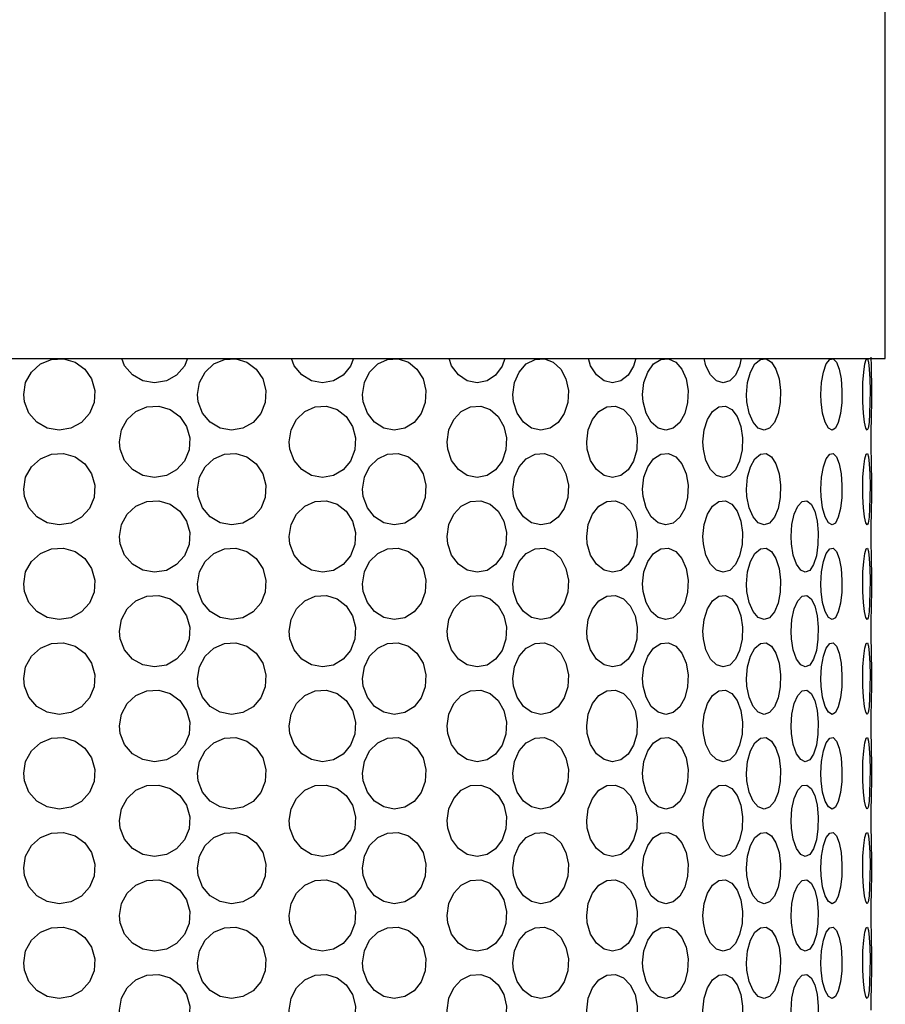
# Model space of a CAD drawing. Units: inches. Extents: x 0.5 to 10.9, y 0.1 to 17.
# Drawn here: x 5.9 to 6.1, y 2.1 to 2.3 of the extents above; entities that cross this region are included whole.
import ezdxf

# ---------------------------------------------------------------- set-up
doc = ezdxf.new("R2010")
doc.units = ezdxf.units.IN
doc.header["$LTSCALE"] = 0.75
doc.header["$MEASUREMENT"] = 0
doc.layers.add('Layer 1', color=7, linetype='Continuous')

msp = doc.modelspace()

# ---------------------------------------------------------------- linework, layer by layer
at = {"layer": 'Layer 1', "color": 7, "lineweight": 25}
for points in [[(6.08274, 2.27106), (6.08274, 5.54346)], [(5.90647, 2.27106), (5.92238, 2.27106), (5.93814, 2.27106), (5.95362, 2.27106), (5.96869, 2.27106), (5.98325, 2.27106), (5.99717, 2.27106), (6.01037, 2.27106), (6.02271, 2.27106), (6.0341, 2.27106), (6.04447, 2.27106), (6.05374, 2.27106), (6.06182, 2.27106), (6.06864, 2.27106), (6.07417, 2.27106), (6.07835, 2.27106), (6.08116, 2.27106), (6.08257, 2.27106), (6.08274, 2.27106)], [(5.91226, 2.26245), (5.91211, 2.26395), (5.9125, 2.2663), (5.91367, 2.26838), (5.91544, 2.26997), (5.91764, 2.27088), (5.92001, 2.271), (5.92228, 2.27034), (5.9242, 2.26895), (5.92556, 2.267), (5.92621, 2.2647), (5.92606, 2.26233), (5.92514, 2.26013), (5.92354, 2.25836), (5.92147, 2.25722), (5.91912, 2.25685), (5.91679, 2.25727), (5.91471, 2.25845), (5.91315, 2.26024), (5.91226, 2.26245)], [(5.94458, 2.27106), (5.94396, 2.26952), (5.9424, 2.26776), (5.94036, 2.26661), (5.93804, 2.26623), (5.93573, 2.26665), (5.93367, 2.26782), (5.9321, 2.26963), (5.93153, 2.27106)], [(5.94667, 2.26245), (5.94651, 2.26395), (5.9469, 2.2663), (5.94802, 2.26838), (5.94974, 2.26997), (5.95186, 2.27088), (5.95415, 2.271), (5.95632, 2.27034), (5.95817, 2.26895), (5.95948, 2.267), (5.96009, 2.2647), (5.95994, 2.26233), (5.95906, 2.26013), (5.95754, 2.25836), (5.95554, 2.25722), (5.95329, 2.25685), (5.95104, 2.25727), (5.94904, 2.25845), (5.94753, 2.26024), (5.94667, 2.26245)], [(5.97743, 2.27106), (5.97684, 2.26952), (5.97538, 2.26776), (5.97347, 2.26661), (5.97129, 2.26623), (5.96912, 2.26665), (5.96717, 2.26782), (5.96569, 2.26963), (5.96516, 2.27106)], [(5.97937, 2.26245), (5.97922, 2.26395), (5.97959, 2.2663), (5.98062, 2.26838), (5.98222, 2.26997), (5.98419, 2.27088), (5.9863, 2.271), (5.9883, 2.27034), (5.98999, 2.26895), (5.99119, 2.267), (5.99174, 2.2647), (5.99162, 2.26233), (5.99081, 2.26013), (5.98942, 2.25836), (5.98758, 2.25722), (5.98551, 2.25685), (5.98342, 2.25727), (5.98158, 2.25845), (5.98017, 2.26024), (5.97937, 2.26245)], [(6.00739, 2.27106), (6.00687, 2.26952), (6.00557, 2.26776), (6.00387, 2.26661), (6.00192, 2.26623), (5.99996, 2.26665), (5.99819, 2.26782), (5.99684, 2.26963), (5.99636, 2.27106)], [(6.00913, 2.26245), (6.00899, 2.26395), (6.00931, 2.2663), (6.01023, 2.26838), (6.01164, 2.26997), (6.01338, 2.27088), (6.01523, 2.271), (6.01698, 2.27034), (6.01846, 2.26895), (6.01949, 2.267), (6.01998, 2.2647), (6.01987, 2.26233), (6.01917, 2.26013), (6.01796, 2.25836), (6.01635, 2.25722), (6.01454, 2.25685), (6.0127, 2.25727), (6.01108, 2.25845), (6.00983, 2.26024), (6.00913, 2.26245)], [(6.03332, 2.27106), (6.0329, 2.26952), (6.0318, 2.26776), (6.03035, 2.26661), (6.02871, 2.26623), (6.02704, 2.26665), (6.02553, 2.26782), (6.02438, 2.26963), (6.02397, 2.27106)], [(6.03477, 2.26245), (6.03467, 2.26395), (6.03493, 2.2663), (6.0357, 2.26838), (6.03687, 2.26997), (6.0383, 2.27088), (6.03982, 2.271), (6.04126, 2.27034), (6.04246, 2.26895), (6.0433, 2.267), (6.04369, 2.2647), (6.0436, 2.26233), (6.04304, 2.26013), (6.04206, 2.25836), (6.04075, 2.25722), (6.03926, 2.25685), (6.03775, 2.25727), (6.03639, 2.25845), (6.03536, 2.26024), (6.03477, 2.26245)], [(6.05423, 2.27106), (6.0539, 2.26952), (6.05306, 2.26776), (6.05194, 2.26661), (6.05064, 2.26623), (6.04934, 2.26665), (6.04815, 2.26782), (6.04723, 2.26963), (6.0469, 2.27106)], [(6.05534, 2.26245), (6.05526, 2.26395), (6.05546, 2.2663), (6.05605, 2.26838), (6.05693, 2.26997), (6.05801, 2.27088), (6.05914, 2.271), (6.06022, 2.27034), (6.06109, 2.26895), (6.0617, 2.267), (6.06199, 2.2647), (6.06192, 2.26233), (6.06151, 2.26013), (6.06079, 2.25836), (6.05982, 2.25722), (6.05873, 2.25685), (6.05759, 2.25727), (6.05657, 2.25845), (6.05579, 2.26024), (6.05534, 2.26245)], [(6.07003, 2.26245), (6.06998, 2.26395), (6.07011, 2.2663), (6.07049, 2.26838), (6.07106, 2.26997), (6.07174, 2.27088), (6.07244, 2.271), (6.07309, 2.27034), (6.07363, 2.26895), (6.07398, 2.267), (6.07414, 2.2647), (6.07411, 2.26233), (6.07387, 2.26013), (6.07344, 2.25836), (6.07286, 2.25722), (6.07219, 2.25685), (6.07148, 2.25727), (6.07083, 2.25845), (6.07032, 2.26024), (6.07003, 2.26245)], [(6.07829, 2.26245), (6.07827, 2.26395), (6.07832, 2.2663), (6.07847, 2.26838), (6.07871, 2.26997), (6.07897, 2.27088), (6.07921, 2.271), (6.07942, 2.27034), (6.07957, 2.26895), (6.07966, 2.267), (6.07972, 2.2647), (6.07971, 2.26233), (6.07964, 2.26013), (6.07952, 2.25836), (6.07935, 2.25722), (6.07913, 2.25685), (6.07887, 2.25727), (6.07862, 2.25845), (6.07841, 2.26024), (6.07829, 2.26245)], [(6.08006, 2.26639), (6.08006, 2.26665), (6.08001, 2.26782), (6.07998, 2.26963), (6.07996, 2.27131)], [(6.08006, 2.26152), (6.08006, 2.26639)], [(5.93122, 2.25308), (5.93106, 2.25456), (5.93145, 2.25691), (5.93259, 2.25897), (5.93434, 2.26056), (5.9365, 2.26149), (5.93887, 2.26162), (5.94113, 2.26096), (5.94303, 2.25957), (5.94436, 2.25761), (5.94499, 2.25532), (5.94485, 2.25294), (5.94396, 2.25074), (5.9424, 2.24899), (5.94036, 2.24785), (5.93804, 2.24746), (5.93573, 2.24788), (5.93367, 2.24905), (5.9321, 2.25086), (5.93122, 2.25308)], [(5.96485, 2.25308), (5.9647, 2.25456), (5.96508, 2.25691), (5.96615, 2.25897), (5.96781, 2.26056), (5.96986, 2.26149), (5.97208, 2.26162), (5.97419, 2.26096), (5.97597, 2.25957), (5.97723, 2.25761), (5.97782, 2.25532), (5.97768, 2.25294), (5.97684, 2.25074), (5.97538, 2.24899), (5.97347, 2.24785), (5.97129, 2.24746), (5.96912, 2.24788), (5.96717, 2.24905), (5.96569, 2.25086), (5.96485, 2.25308)], [(5.99609, 2.25308), (5.99595, 2.25456), (5.99629, 2.25691), (5.99727, 2.25897), (5.99876, 2.26056), (6.00061, 2.26149), (6.00261, 2.26162), (6.0045, 2.26096), (6.0061, 2.25957), (6.00721, 2.25761), (6.00774, 2.25532), (6.00762, 2.25294), (6.00687, 2.25074), (6.00557, 2.24899), (6.00387, 2.24785), (6.00192, 2.24746), (5.99996, 2.24788), (5.99819, 2.24905), (5.99684, 2.25086), (5.99609, 2.25308)], [(6.02373, 2.25308), (6.02362, 2.25456), (6.0239, 2.25691), (6.02475, 2.25897), (6.02602, 2.26056), (6.0276, 2.26149), (6.0293, 2.26162), (6.0309, 2.26096), (6.03224, 2.25957), (6.03318, 2.25761), (6.03362, 2.25532), (6.03352, 2.25294), (6.0329, 2.25074), (6.0318, 2.24899), (6.03035, 2.24785), (6.02871, 2.24746), (6.02704, 2.24788), (6.02553, 2.24905), (6.02438, 2.25086), (6.02373, 2.25308)], [(6.04671, 2.25308), (6.04662, 2.25456), (6.04685, 2.25691), (6.04751, 2.25897), (6.04853, 2.26056), (6.04978, 2.26149), (6.05111, 2.26162), (6.05236, 2.26096), (6.0534, 2.25957), (6.05411, 2.25761), (6.05445, 2.25532), (6.05437, 2.25294), (6.0539, 2.25074), (6.05306, 2.24899), (6.05194, 2.24785), (6.05064, 2.24746), (6.04934, 2.24788), (6.04815, 2.24905), (6.04723, 2.25086), (6.04671, 2.25308)], [(6.07995, 2.25456), (6.07996, 2.25691), (6.07999, 2.25897), (6.08003, 2.26056), (6.08006, 2.26149), (6.08006, 2.26152)], [(6.08006, 2.24762), (6.08006, 2.24788), (6.08001, 2.24905), (6.07998, 2.25086), (6.07995, 2.25308), (6.07995, 2.25456)], [(5.91226, 2.24369), (5.91211, 2.24518), (5.9125, 2.24752), (5.91367, 2.24961), (5.91544, 2.2512), (5.91764, 2.2521), (5.92001, 2.25223), (5.92228, 2.25156), (5.9242, 2.25018), (5.92556, 2.24823), (5.92621, 2.24593), (5.92606, 2.24354), (5.92514, 2.24136), (5.92354, 2.23959), (5.92147, 2.23845), (5.91912, 2.23808), (5.91679, 2.2385), (5.91471, 2.23967), (5.91315, 2.24147), (5.91226, 2.24369)], [(5.94667, 2.24369), (5.94651, 2.24518), (5.9469, 2.24752), (5.94802, 2.24961), (5.94974, 2.2512), (5.95186, 2.2521), (5.95415, 2.25223), (5.95632, 2.25156), (5.95817, 2.25018), (5.95948, 2.24823), (5.96009, 2.24593), (5.95994, 2.24354), (5.95906, 2.24136), (5.95754, 2.23959), (5.95554, 2.23845), (5.95329, 2.23808), (5.95104, 2.2385), (5.94904, 2.23967), (5.94753, 2.24147), (5.94667, 2.24369)], [(5.97937, 2.24369), (5.97922, 2.24518), (5.97959, 2.24752), (5.98062, 2.24961), (5.98222, 2.2512), (5.98419, 2.2521), (5.9863, 2.25223), (5.9883, 2.25156), (5.98999, 2.25018), (5.99119, 2.24823), (5.99174, 2.24593), (5.99162, 2.24354), (5.99081, 2.24136), (5.98942, 2.23959), (5.98758, 2.23845), (5.98551, 2.23808), (5.98342, 2.2385), (5.98158, 2.23967), (5.98017, 2.24147), (5.97937, 2.24369)], [(6.00913, 2.24369), (6.00899, 2.24518), (6.00931, 2.24752), (6.01023, 2.24961), (6.01164, 2.2512), (6.01338, 2.2521), (6.01523, 2.25223), (6.01698, 2.25156), (6.01846, 2.25018), (6.01949, 2.24823), (6.01998, 2.24593), (6.01987, 2.24354), (6.01917, 2.24136), (6.01796, 2.23959), (6.01635, 2.23845), (6.01454, 2.23808), (6.0127, 2.2385), (6.01108, 2.23967), (6.00983, 2.24147), (6.00913, 2.24369)], [(6.03477, 2.24369), (6.03467, 2.24518), (6.03493, 2.24752), (6.0357, 2.24961), (6.03687, 2.2512), (6.0383, 2.2521), (6.03982, 2.25223), (6.04126, 2.25156), (6.04246, 2.25018), (6.0433, 2.24823), (6.04369, 2.24593), (6.0436, 2.24354), (6.04304, 2.24136), (6.04206, 2.23959), (6.04075, 2.23845), (6.03926, 2.23808), (6.03775, 2.2385), (6.03639, 2.23967), (6.03536, 2.24147), (6.03477, 2.24369)], [(6.05534, 2.24369), (6.05526, 2.24518), (6.05546, 2.24752), (6.05605, 2.24961), (6.05693, 2.2512), (6.05801, 2.2521), (6.05914, 2.25223), (6.06022, 2.25156), (6.06109, 2.25018), (6.0617, 2.24823), (6.06199, 2.24593), (6.06192, 2.24354), (6.06151, 2.24136), (6.06079, 2.23959), (6.05982, 2.23845), (6.05873, 2.23808), (6.05759, 2.2385), (6.05657, 2.23967), (6.05579, 2.24147), (6.05534, 2.24369)], [(6.07003, 2.24369), (6.06998, 2.24518), (6.07011, 2.24752), (6.07049, 2.24961), (6.07106, 2.2512), (6.07174, 2.2521), (6.07244, 2.25223), (6.07309, 2.25156), (6.07363, 2.25018), (6.07398, 2.24823), (6.07414, 2.24593), (6.07411, 2.24354), (6.07387, 2.24136), (6.07344, 2.23959), (6.07286, 2.23845), (6.07219, 2.23808), (6.07148, 2.2385), (6.07083, 2.23967), (6.07032, 2.24147), (6.07003, 2.24369)], [(6.07829, 2.24369), (6.07827, 2.24518), (6.07832, 2.24752), (6.07847, 2.24961), (6.07871, 2.2512), (6.07897, 2.2521), (6.07921, 2.25223), (6.07942, 2.25156), (6.07957, 2.25018), (6.07966, 2.24823), (6.07972, 2.24593), (6.07971, 2.24354), (6.07964, 2.24136), (6.07952, 2.23959), (6.07935, 2.23845), (6.07913, 2.23808), (6.07887, 2.2385), (6.07862, 2.23967), (6.07841, 2.24147), (6.07829, 2.24369)], [(6.08006, 2.24275), (6.08006, 2.24762)], [(5.93122, 2.2343), (5.93106, 2.23579), (5.93145, 2.23813), (5.93259, 2.24021), (5.93434, 2.24179), (5.9365, 2.24271), (5.93887, 2.24285), (5.94113, 2.24218), (5.94303, 2.2408), (5.94436, 2.23885), (5.94499, 2.23655), (5.94485, 2.23418), (5.94396, 2.23198), (5.9424, 2.23021), (5.94036, 2.22907), (5.93804, 2.22869), (5.93573, 2.2291), (5.93367, 2.23029), (5.9321, 2.23209), (5.93122, 2.2343)], [(5.96485, 2.2343), (5.9647, 2.23579), (5.96508, 2.23813), (5.96615, 2.24021), (5.96781, 2.24179), (5.96986, 2.24271), (5.97208, 2.24285), (5.97419, 2.24218), (5.97597, 2.2408), (5.97723, 2.23885), (5.97782, 2.23655), (5.97768, 2.23418), (5.97684, 2.23198), (5.97538, 2.23021), (5.97347, 2.22907), (5.97129, 2.22869), (5.96912, 2.2291), (5.96717, 2.23029), (5.96569, 2.23209), (5.96485, 2.2343)], [(5.99609, 2.2343), (5.99595, 2.23579), (5.99629, 2.23813), (5.99727, 2.24021), (5.99876, 2.24179), (6.00061, 2.24271), (6.00261, 2.24285), (6.0045, 2.24218), (6.0061, 2.2408), (6.00721, 2.23885), (6.00774, 2.23655), (6.00762, 2.23418), (6.00687, 2.23198), (6.00557, 2.23021), (6.00387, 2.22907), (6.00192, 2.22869), (5.99996, 2.2291), (5.99819, 2.23029), (5.99684, 2.23209), (5.99609, 2.2343)], [(6.02373, 2.2343), (6.02362, 2.23579), (6.0239, 2.23813), (6.02475, 2.24021), (6.02602, 2.24179), (6.0276, 2.24271), (6.0293, 2.24285), (6.0309, 2.24218), (6.03224, 2.2408), (6.03318, 2.23885), (6.03362, 2.23655), (6.03352, 2.23418), (6.0329, 2.23198), (6.0318, 2.23021), (6.03035, 2.22907), (6.02871, 2.22869), (6.02704, 2.2291), (6.02553, 2.23029), (6.02438, 2.23209), (6.02373, 2.2343)], [(6.04671, 2.2343), (6.04662, 2.23579), (6.04685, 2.23813), (6.04751, 2.24021), (6.04853, 2.24179), (6.04978, 2.24271), (6.05111, 2.24285), (6.05236, 2.24218), (6.0534, 2.2408), (6.05411, 2.23885), (6.05445, 2.23655), (6.05437, 2.23418), (6.0539, 2.23198), (6.05306, 2.23021), (6.05194, 2.22907), (6.05064, 2.22869), (6.04934, 2.2291), (6.04815, 2.23029), (6.04723, 2.23209), (6.04671, 2.2343)], [(6.06415, 2.2343), (6.06409, 2.23579), (6.06424, 2.23813), (6.06472, 2.24021), (6.06543, 2.24179), (6.06629, 2.24271), (6.06721, 2.24285), (6.06806, 2.24218), (6.06876, 2.2408), (6.06923, 2.23885), (6.06946, 2.23655), (6.0694, 2.23418), (6.06909, 2.23198), (6.06853, 2.23021), (6.06777, 2.22907), (6.0669, 2.22869), (6.06599, 2.2291), (6.06515, 2.23029), (6.06452, 2.23209), (6.06415, 2.2343)], [(6.07995, 2.23579), (6.07996, 2.23813), (6.07999, 2.24021), (6.08003, 2.24179), (6.08006, 2.24271), (6.08006, 2.24275)], [(6.08006, 2.22885), (6.08006, 2.2291), (6.08001, 2.23029), (6.07998, 2.23209), (6.07995, 2.2343), (6.07995, 2.23579)], [(5.91226, 2.22491), (5.91211, 2.22641), (5.9125, 2.22876), (5.91367, 2.23084), (5.91544, 2.23242), (5.91764, 2.23334), (5.92001, 2.23346), (5.92228, 2.23279), (5.9242, 2.23141), (5.92556, 2.22944), (5.92621, 2.22715), (5.92606, 2.22477), (5.92514, 2.22257), (5.92354, 2.22082), (5.92147, 2.21968), (5.91912, 2.2193), (5.91679, 2.21972), (5.91471, 2.2209), (5.91315, 2.2227), (5.91226, 2.22491)], [(5.94667, 2.22491), (5.94651, 2.22641), (5.9469, 2.22876), (5.94802, 2.23084), (5.94974, 2.23242), (5.95186, 2.23334), (5.95415, 2.23346), (5.95632, 2.23279), (5.95817, 2.23141), (5.95948, 2.22944), (5.96009, 2.22715), (5.95994, 2.22477), (5.95906, 2.22257), (5.95754, 2.22082), (5.95554, 2.21968), (5.95329, 2.2193), (5.95104, 2.21972), (5.94904, 2.2209), (5.94753, 2.2227), (5.94667, 2.22491)], [(5.97937, 2.22491), (5.97922, 2.22641), (5.97959, 2.22876), (5.98062, 2.23084), (5.98222, 2.23242), (5.98419, 2.23334), (5.9863, 2.23346), (5.9883, 2.23279), (5.98999, 2.23141), (5.99119, 2.22944), (5.99174, 2.22715), (5.99162, 2.22477), (5.99081, 2.22257), (5.98942, 2.22082), (5.98758, 2.21968), (5.98551, 2.2193), (5.98342, 2.21972), (5.98158, 2.2209), (5.98017, 2.2227), (5.97937, 2.22491)], [(6.00913, 2.22491), (6.00899, 2.22641), (6.00931, 2.22876), (6.01023, 2.23084), (6.01164, 2.23242), (6.01338, 2.23334), (6.01523, 2.23346), (6.01698, 2.23279), (6.01846, 2.23141), (6.01949, 2.22944), (6.01998, 2.22715), (6.01987, 2.22477), (6.01917, 2.22257), (6.01796, 2.22082), (6.01635, 2.21968), (6.01454, 2.2193), (6.0127, 2.21972), (6.01108, 2.2209), (6.00983, 2.2227), (6.00913, 2.22491)], [(6.03477, 2.22491), (6.03467, 2.22641), (6.03493, 2.22876), (6.0357, 2.23084), (6.03687, 2.23242), (6.0383, 2.23334), (6.03982, 2.23346), (6.04126, 2.23279), (6.04246, 2.23141), (6.0433, 2.22944), (6.04369, 2.22715), (6.0436, 2.22477), (6.04304, 2.22257), (6.04206, 2.22082), (6.04075, 2.21968), (6.03926, 2.2193), (6.03775, 2.21972), (6.03639, 2.2209), (6.03536, 2.2227), (6.03477, 2.22491)], [(6.05534, 2.22491), (6.05526, 2.22641), (6.05546, 2.22876), (6.05605, 2.23084), (6.05693, 2.23242), (6.05801, 2.23334), (6.05914, 2.23346), (6.06022, 2.23279), (6.06109, 2.23141), (6.0617, 2.22944), (6.06199, 2.22715), (6.06192, 2.22477), (6.06151, 2.22257), (6.06079, 2.22082), (6.05982, 2.21968), (6.05873, 2.2193), (6.05759, 2.21972), (6.05657, 2.2209), (6.05579, 2.2227), (6.05534, 2.22491)], [(6.07003, 2.22491), (6.06998, 2.22641), (6.07011, 2.22876), (6.07049, 2.23084), (6.07106, 2.23242), (6.07174, 2.23334), (6.07244, 2.23346), (6.07309, 2.23279), (6.07363, 2.23141), (6.07398, 2.22944), (6.07414, 2.22715), (6.07411, 2.22477), (6.07387, 2.22257), (6.07344, 2.22082), (6.07286, 2.21968), (6.07219, 2.2193), (6.07148, 2.21972), (6.07083, 2.2209), (6.07032, 2.2227), (6.07003, 2.22491)], [(6.07829, 2.22491), (6.07827, 2.22641), (6.07832, 2.22876), (6.07847, 2.23084), (6.07871, 2.23242), (6.07897, 2.23334), (6.07921, 2.23346), (6.07942, 2.23279), (6.07957, 2.23141), (6.07966, 2.22944), (6.07972, 2.22715), (6.07971, 2.22477), (6.07964, 2.22257), (6.07952, 2.22082), (6.07935, 2.21968), (6.07913, 2.2193), (6.07887, 2.21972), (6.07862, 2.2209), (6.07841, 2.2227), (6.07829, 2.22491)], [(6.08006, 2.22397), (6.08006, 2.22885)], [(5.93122, 2.21553), (5.93106, 2.21702), (5.93145, 2.21935), (5.93259, 2.22143), (5.93434, 2.22302), (5.9365, 2.22394), (5.93887, 2.22408), (5.94113, 2.22341), (5.94303, 2.22202), (5.94436, 2.22007), (5.94499, 2.21778), (5.94485, 2.2154), (5.94396, 2.21321), (5.9424, 2.21144), (5.94036, 2.2103), (5.93804, 2.20992), (5.93573, 2.21034), (5.93367, 2.2115), (5.9321, 2.21331), (5.93122, 2.21553)], [(5.96485, 2.21553), (5.9647, 2.21702), (5.96508, 2.21935), (5.96615, 2.22143), (5.96781, 2.22302), (5.96986, 2.22394), (5.97208, 2.22408), (5.97419, 2.22341), (5.97597, 2.22202), (5.97723, 2.22007), (5.97782, 2.21778), (5.97768, 2.2154), (5.97684, 2.21321), (5.97538, 2.21144), (5.97347, 2.2103), (5.97129, 2.20992), (5.96912, 2.21034), (5.96717, 2.2115), (5.96569, 2.21331), (5.96485, 2.21553)], [(5.99609, 2.21553), (5.99595, 2.21702), (5.99629, 2.21935), (5.99727, 2.22143), (5.99876, 2.22302), (6.00061, 2.22394), (6.00261, 2.22408), (6.0045, 2.22341), (6.0061, 2.22202), (6.00721, 2.22007), (6.00774, 2.21778), (6.00762, 2.2154), (6.00687, 2.21321), (6.00557, 2.21144), (6.00387, 2.2103), (6.00192, 2.20992), (5.99996, 2.21034), (5.99819, 2.2115), (5.99684, 2.21331), (5.99609, 2.21553)], [(6.02373, 2.21553), (6.02362, 2.21702), (6.0239, 2.21935), (6.02475, 2.22143), (6.02602, 2.22302), (6.0276, 2.22394), (6.0293, 2.22408), (6.0309, 2.22341), (6.03224, 2.22202), (6.03318, 2.22007), (6.03362, 2.21778), (6.03352, 2.2154), (6.0329, 2.21321), (6.0318, 2.21144), (6.03035, 2.2103), (6.02871, 2.20992), (6.02704, 2.21034), (6.02553, 2.2115), (6.02438, 2.21331), (6.02373, 2.21553)], [(6.04671, 2.21553), (6.04662, 2.21702), (6.04685, 2.21935), (6.04751, 2.22143), (6.04853, 2.22302), (6.04978, 2.22394), (6.05111, 2.22408), (6.05236, 2.22341), (6.0534, 2.22202), (6.05411, 2.22007), (6.05445, 2.21778), (6.05437, 2.2154), (6.0539, 2.21321), (6.05306, 2.21144), (6.05194, 2.2103), (6.05064, 2.20992), (6.04934, 2.21034), (6.04815, 2.2115), (6.04723, 2.21331), (6.04671, 2.21553)], [(6.06415, 2.21553), (6.06409, 2.21702), (6.06424, 2.21935), (6.06472, 2.22143), (6.06543, 2.22302), (6.06629, 2.22394), (6.06721, 2.22408), (6.06806, 2.22341), (6.06876, 2.22202), (6.06923, 2.22007), (6.06946, 2.21778), (6.0694, 2.2154), (6.06909, 2.21321), (6.06853, 2.21144), (6.06777, 2.2103), (6.0669, 2.20992), (6.06599, 2.21034), (6.06515, 2.2115), (6.06452, 2.21331), (6.06415, 2.21553)], [(6.07995, 2.21702), (6.07996, 2.21935), (6.07999, 2.22143), (6.08003, 2.22302), (6.08006, 2.22394), (6.08006, 2.22397)], [(6.08006, 2.21009), (6.08006, 2.21034), (6.08001, 2.2115), (6.07998, 2.21331), (6.07995, 2.21553), (6.07995, 2.21702)], [(5.91226, 2.20613), (5.91211, 2.20763), (5.9125, 2.20998), (5.91367, 2.21207), (5.91544, 2.21365), (5.91764, 2.21456), (5.92001, 2.21469), (5.92228, 2.21402), (5.9242, 2.21263), (5.92556, 2.21068), (5.92621, 2.20839), (5.92606, 2.20601), (5.92514, 2.20381), (5.92354, 2.20205), (5.92147, 2.20091), (5.91912, 2.20053), (5.91679, 2.20095), (5.91471, 2.20212), (5.91315, 2.20392), (5.91226, 2.20613)], [(5.94667, 2.20613), (5.94651, 2.20763), (5.9469, 2.20998), (5.94802, 2.21207), (5.94974, 2.21365), (5.95186, 2.21456), (5.95415, 2.21469), (5.95632, 2.21402), (5.95817, 2.21263), (5.95948, 2.21068), (5.96009, 2.20839), (5.95994, 2.20601), (5.95906, 2.20381), (5.95754, 2.20205), (5.95554, 2.20091), (5.95329, 2.20053), (5.95104, 2.20095), (5.94904, 2.20212), (5.94753, 2.20392), (5.94667, 2.20613)], [(5.97937, 2.20613), (5.97922, 2.20763), (5.97959, 2.20998), (5.98062, 2.21207), (5.98222, 2.21365), (5.98419, 2.21456), (5.9863, 2.21469), (5.9883, 2.21402), (5.98999, 2.21263), (5.99119, 2.21068), (5.99174, 2.20839), (5.99162, 2.20601), (5.99081, 2.20381), (5.98942, 2.20205), (5.98758, 2.20091), (5.98551, 2.20053), (5.98342, 2.20095), (5.98158, 2.20212), (5.98017, 2.20392), (5.97937, 2.20613)], [(6.00913, 2.20613), (6.00899, 2.20763), (6.00931, 2.20998), (6.01023, 2.21207), (6.01164, 2.21365), (6.01338, 2.21456), (6.01523, 2.21469), (6.01698, 2.21402), (6.01846, 2.21263), (6.01949, 2.21068), (6.01998, 2.20839), (6.01987, 2.20601), (6.01917, 2.20381), (6.01796, 2.20205), (6.01635, 2.20091), (6.01454, 2.20053), (6.0127, 2.20095), (6.01108, 2.20212), (6.00983, 2.20392), (6.00913, 2.20613)], [(6.03477, 2.20613), (6.03467, 2.20763), (6.03493, 2.20998), (6.0357, 2.21207), (6.03687, 2.21365), (6.0383, 2.21456), (6.03982, 2.21469), (6.04126, 2.21402), (6.04246, 2.21263), (6.0433, 2.21068), (6.04369, 2.20839), (6.0436, 2.20601), (6.04304, 2.20381), (6.04206, 2.20205), (6.04075, 2.20091), (6.03926, 2.20053), (6.03775, 2.20095), (6.03639, 2.20212), (6.03536, 2.20392), (6.03477, 2.20613)], [(6.05534, 2.20613), (6.05526, 2.20763), (6.05546, 2.20998), (6.05605, 2.21207), (6.05693, 2.21365), (6.05801, 2.21456), (6.05914, 2.21469), (6.06022, 2.21402), (6.06109, 2.21263), (6.0617, 2.21068), (6.06199, 2.20839), (6.06192, 2.20601), (6.06151, 2.20381), (6.06079, 2.20205), (6.05982, 2.20091), (6.05873, 2.20053), (6.05759, 2.20095), (6.05657, 2.20212), (6.05579, 2.20392), (6.05534, 2.20613)], [(6.07003, 2.20613), (6.06998, 2.20763), (6.07011, 2.20998), (6.07049, 2.21207), (6.07106, 2.21365), (6.07174, 2.21456), (6.07244, 2.21469), (6.07309, 2.21402), (6.07363, 2.21263), (6.07398, 2.21068), (6.07414, 2.20839), (6.07411, 2.20601), (6.07387, 2.20381), (6.07344, 2.20205), (6.07286, 2.20091), (6.07219, 2.20053), (6.07148, 2.20095), (6.07083, 2.20212), (6.07032, 2.20392), (6.07003, 2.20613)], [(6.07829, 2.20613), (6.07827, 2.20763), (6.07832, 2.20998), (6.07847, 2.21207), (6.07871, 2.21365), (6.07897, 2.21456), (6.07921, 2.21469), (6.07942, 2.21402), (6.07957, 2.21263), (6.07966, 2.21068), (6.07972, 2.20839), (6.07971, 2.20601), (6.07964, 2.20381), (6.07952, 2.20205), (6.07935, 2.20091), (6.07913, 2.20053), (6.07887, 2.20095), (6.07862, 2.20212), (6.07841, 2.20392), (6.07829, 2.20613)], [(6.08006, 2.2052), (6.08006, 2.21009)], [(5.93122, 2.19677), (5.93106, 2.19825), (5.93145, 2.20058), (5.93259, 2.20265), (5.93434, 2.20425), (5.9365, 2.20517), (5.93887, 2.2053), (5.94113, 2.20465), (5.94303, 2.20325), (5.94436, 2.2013), (5.94499, 2.19901), (5.94485, 2.19663), (5.94396, 2.19444), (5.9424, 2.19267), (5.94036, 2.19153), (5.93804, 2.19115), (5.93573, 2.19156), (5.93367, 2.19273), (5.9321, 2.19454), (5.93122, 2.19677)], [(5.96485, 2.19677), (5.9647, 2.19825), (5.96508, 2.20058), (5.96615, 2.20265), (5.96781, 2.20425), (5.96986, 2.20517), (5.97208, 2.2053), (5.97419, 2.20465), (5.97597, 2.20325), (5.97723, 2.2013), (5.97782, 2.19901), (5.97768, 2.19663), (5.97684, 2.19444), (5.97538, 2.19267), (5.97347, 2.19153), (5.97129, 2.19115), (5.96912, 2.19156), (5.96717, 2.19273), (5.96569, 2.19454), (5.96485, 2.19677)], [(5.99609, 2.19677), (5.99595, 2.19825), (5.99629, 2.20058), (5.99727, 2.20265), (5.99876, 2.20425), (6.00061, 2.20517), (6.00261, 2.2053), (6.0045, 2.20465), (6.0061, 2.20325), (6.00721, 2.2013), (6.00774, 2.19901), (6.00762, 2.19663), (6.00687, 2.19444), (6.00557, 2.19267), (6.00387, 2.19153), (6.00192, 2.19115), (5.99996, 2.19156), (5.99819, 2.19273), (5.99684, 2.19454), (5.99609, 2.19677)], [(6.02373, 2.19677), (6.02362, 2.19825), (6.0239, 2.20058), (6.02475, 2.20265), (6.02602, 2.20425), (6.0276, 2.20517), (6.0293, 2.2053), (6.0309, 2.20465), (6.03224, 2.20325), (6.03318, 2.2013), (6.03362, 2.19901), (6.03352, 2.19663), (6.0329, 2.19444), (6.0318, 2.19267), (6.03035, 2.19153), (6.02871, 2.19115), (6.02704, 2.19156), (6.02553, 2.19273), (6.02438, 2.19454), (6.02373, 2.19677)], [(6.04671, 2.19677), (6.04662, 2.19825), (6.04685, 2.20058), (6.04751, 2.20265), (6.04853, 2.20425), (6.04978, 2.20517), (6.05111, 2.2053), (6.05236, 2.20465), (6.0534, 2.20325), (6.05411, 2.2013), (6.05445, 2.19901), (6.05437, 2.19663), (6.0539, 2.19444), (6.05306, 2.19267), (6.05194, 2.19153), (6.05064, 2.19115), (6.04934, 2.19156), (6.04815, 2.19273), (6.04723, 2.19454), (6.04671, 2.19677)], [(6.06415, 2.19677), (6.06409, 2.19825), (6.06424, 2.20058), (6.06472, 2.20265), (6.06543, 2.20425), (6.06629, 2.20517), (6.06721, 2.2053), (6.06806, 2.20465), (6.06876, 2.20325), (6.06923, 2.2013), (6.06946, 2.19901), (6.0694, 2.19663), (6.06909, 2.19444), (6.06853, 2.19267), (6.06777, 2.19153), (6.0669, 2.19115), (6.06599, 2.19156), (6.06515, 2.19273), (6.06452, 2.19454), (6.06415, 2.19677)], [(6.07995, 2.19825), (6.07996, 2.20058), (6.07999, 2.20265), (6.08003, 2.20425), (6.08006, 2.20517), (6.08006, 2.2052)], [(6.08006, 2.19132), (6.08006, 2.19156), (6.08001, 2.19273), (6.07998, 2.19454), (6.07995, 2.19677), (6.07995, 2.19825)], [(5.91226, 2.18736), (5.91211, 2.18886), (5.9125, 2.19121), (5.91367, 2.19329), (5.91544, 2.19489), (5.91764, 2.19579), (5.92001, 2.19592), (5.92228, 2.19525), (5.9242, 2.19386), (5.92556, 2.19191), (5.92621, 2.18961), (5.92606, 2.18724), (5.92514, 2.18504), (5.92354, 2.18327), (5.92147, 2.18214), (5.91912, 2.18176), (5.91679, 2.18218), (5.91471, 2.18336), (5.91315, 2.18514), (5.91226, 2.18736)], [(5.94667, 2.18736), (5.94651, 2.18886), (5.9469, 2.19121), (5.94802, 2.19329), (5.94974, 2.19489), (5.95186, 2.19579), (5.95415, 2.19592), (5.95632, 2.19525), (5.95817, 2.19386), (5.95948, 2.19191), (5.96009, 2.18961), (5.95994, 2.18724), (5.95906, 2.18504), (5.95754, 2.18327), (5.95554, 2.18214), (5.95329, 2.18176), (5.95104, 2.18218), (5.94904, 2.18336), (5.94753, 2.18514), (5.94667, 2.18736)], [(5.97937, 2.18736), (5.97922, 2.18886), (5.97959, 2.19121), (5.98062, 2.19329), (5.98222, 2.19489), (5.98419, 2.19579), (5.9863, 2.19592), (5.9883, 2.19525), (5.98999, 2.19386), (5.99119, 2.19191), (5.99174, 2.18961), (5.99162, 2.18724), (5.99081, 2.18504), (5.98942, 2.18327), (5.98758, 2.18214), (5.98551, 2.18176), (5.98342, 2.18218), (5.98158, 2.18336), (5.98017, 2.18514), (5.97937, 2.18736)], [(6.00913, 2.18736), (6.00899, 2.18886), (6.00931, 2.19121), (6.01023, 2.19329), (6.01164, 2.19489), (6.01338, 2.19579), (6.01523, 2.19592), (6.01698, 2.19525), (6.01846, 2.19386), (6.01949, 2.19191), (6.01998, 2.18961), (6.01987, 2.18724), (6.01917, 2.18504), (6.01796, 2.18327), (6.01635, 2.18214), (6.01454, 2.18176), (6.0127, 2.18218), (6.01108, 2.18336), (6.00983, 2.18514), (6.00913, 2.18736)], [(6.03477, 2.18736), (6.03467, 2.18886), (6.03493, 2.19121), (6.0357, 2.19329), (6.03687, 2.19489), (6.0383, 2.19579), (6.03982, 2.19592), (6.04126, 2.19525), (6.04246, 2.19386), (6.0433, 2.19191), (6.04369, 2.18961), (6.0436, 2.18724), (6.04304, 2.18504), (6.04206, 2.18327), (6.04075, 2.18214), (6.03926, 2.18176), (6.03775, 2.18218), (6.03639, 2.18336), (6.03536, 2.18514), (6.03477, 2.18736)], [(6.05534, 2.18736), (6.05526, 2.18886), (6.05546, 2.19121), (6.05605, 2.19329), (6.05693, 2.19489), (6.05801, 2.19579), (6.05914, 2.19592), (6.06022, 2.19525), (6.06109, 2.19386), (6.0617, 2.19191), (6.06199, 2.18961), (6.06192, 2.18724), (6.06151, 2.18504), (6.06079, 2.18327), (6.05982, 2.18214), (6.05873, 2.18176), (6.05759, 2.18218), (6.05657, 2.18336), (6.05579, 2.18514), (6.05534, 2.18736)], [(6.07003, 2.18736), (6.06998, 2.18886), (6.07011, 2.19121), (6.07049, 2.19329), (6.07106, 2.19489), (6.07174, 2.19579), (6.07244, 2.19592), (6.07309, 2.19525), (6.07363, 2.19386), (6.07398, 2.19191), (6.07414, 2.18961), (6.07411, 2.18724), (6.07387, 2.18504), (6.07344, 2.18327), (6.07286, 2.18214), (6.07219, 2.18176), (6.07148, 2.18218), (6.07083, 2.18336), (6.07032, 2.18514), (6.07003, 2.18736)], [(6.07829, 2.18736), (6.07827, 2.18886), (6.07832, 2.19121), (6.07847, 2.19329), (6.07871, 2.19489), (6.07897, 2.19579), (6.07921, 2.19592), (6.07942, 2.19525), (6.07957, 2.19386), (6.07966, 2.19191), (6.07972, 2.18961), (6.07971, 2.18724), (6.07964, 2.18504), (6.07952, 2.18327), (6.07935, 2.18214), (6.07913, 2.18176), (6.07887, 2.18218), (6.07862, 2.18336), (6.07841, 2.18514), (6.07829, 2.18736)], [(6.08006, 2.18643), (6.08006, 2.19132)], [(5.93122, 2.17799), (5.93106, 2.17948), (5.93145, 2.18182), (5.93259, 2.18388), (5.93434, 2.18548), (5.9365, 2.1864), (5.93887, 2.18653), (5.94113, 2.18587), (5.94303, 2.18448), (5.94436, 2.18253), (5.94499, 2.18024), (5.94485, 2.17785), (5.94396, 2.17566), (5.9424, 2.1739), (5.94036, 2.17275), (5.93804, 2.17237), (5.93573, 2.17279), (5.93367, 2.17396), (5.9321, 2.17577), (5.93122, 2.17799)], [(5.96485, 2.17799), (5.9647, 2.17948), (5.96508, 2.18182), (5.96615, 2.18388), (5.96781, 2.18548), (5.96986, 2.1864), (5.97208, 2.18653), (5.97419, 2.18587), (5.97597, 2.18448), (5.97723, 2.18253), (5.97782, 2.18024), (5.97768, 2.17785), (5.97684, 2.17566), (5.97538, 2.1739), (5.97347, 2.17275), (5.97129, 2.17237), (5.96912, 2.17279), (5.96717, 2.17396), (5.96569, 2.17577), (5.96485, 2.17799)], [(5.99609, 2.17799), (5.99595, 2.17948), (5.99629, 2.18182), (5.99727, 2.18388), (5.99876, 2.18548), (6.00061, 2.1864), (6.00261, 2.18653), (6.0045, 2.18587), (6.0061, 2.18448), (6.00721, 2.18253), (6.00774, 2.18024), (6.00762, 2.17785), (6.00687, 2.17566), (6.00557, 2.1739), (6.00387, 2.17275), (6.00192, 2.17237), (5.99996, 2.17279), (5.99819, 2.17396), (5.99684, 2.17577), (5.99609, 2.17799)], [(6.02373, 2.17799), (6.02362, 2.17948), (6.0239, 2.18182), (6.02475, 2.18388), (6.02602, 2.18548), (6.0276, 2.1864), (6.0293, 2.18653), (6.0309, 2.18587), (6.03224, 2.18448), (6.03318, 2.18253), (6.03362, 2.18024), (6.03352, 2.17785), (6.0329, 2.17566), (6.0318, 2.1739), (6.03035, 2.17275), (6.02871, 2.17237), (6.02704, 2.17279), (6.02553, 2.17396), (6.02438, 2.17577), (6.02373, 2.17799)], [(6.04671, 2.17799), (6.04662, 2.17948), (6.04685, 2.18182), (6.04751, 2.18388), (6.04853, 2.18548), (6.04978, 2.1864), (6.05111, 2.18653), (6.05236, 2.18587), (6.0534, 2.18448), (6.05411, 2.18253), (6.05445, 2.18024), (6.05437, 2.17785), (6.0539, 2.17566), (6.05306, 2.1739), (6.05194, 2.17275), (6.05064, 2.17237), (6.04934, 2.17279), (6.04815, 2.17396), (6.04723, 2.17577), (6.04671, 2.17799)], [(6.06415, 2.17799), (6.06409, 2.17948), (6.06424, 2.18182), (6.06472, 2.18388), (6.06543, 2.18548), (6.06629, 2.1864), (6.06721, 2.18653), (6.06806, 2.18587), (6.06876, 2.18448), (6.06923, 2.18253), (6.06946, 2.18024), (6.0694, 2.17785), (6.06909, 2.17566), (6.06853, 2.1739), (6.06777, 2.17275), (6.0669, 2.17237), (6.06599, 2.17279), (6.06515, 2.17396), (6.06452, 2.17577), (6.06415, 2.17799)], [(6.07995, 2.17948), (6.07996, 2.18182), (6.07999, 2.18388), (6.08003, 2.18548), (6.08006, 2.1864), (6.08006, 2.18643)], [(6.08006, 2.17253), (6.08006, 2.17279), (6.08001, 2.17396), (6.07998, 2.17577), (6.07995, 2.17799), (6.07995, 2.17948)], [(5.91226, 2.16859), (5.91211, 2.17009), (5.9125, 2.17244), (5.91367, 2.17453), (5.91544, 2.17611), (5.91764, 2.17701), (5.92001, 2.17715), (5.92228, 2.17648), (5.9242, 2.17509), (5.92556, 2.17314), (5.92621, 2.17084), (5.92606, 2.16846), (5.92514, 2.16627), (5.92354, 2.1645), (5.92147, 2.16336), (5.91912, 2.16299), (5.91679, 2.16341), (5.91471, 2.16459), (5.91315, 2.16638), (5.91226, 2.16859)], [(5.94667, 2.16859), (5.94651, 2.17009), (5.9469, 2.17244), (5.94802, 2.17453), (5.94974, 2.17611), (5.95186, 2.17701), (5.95415, 2.17715), (5.95632, 2.17648), (5.95817, 2.17509), (5.95948, 2.17314), (5.96009, 2.17084), (5.95994, 2.16846), (5.95906, 2.16627), (5.95754, 2.1645), (5.95554, 2.16336), (5.95329, 2.16299), (5.95104, 2.16341), (5.94904, 2.16459), (5.94753, 2.16638), (5.94667, 2.16859)], [(5.97937, 2.16859), (5.97922, 2.17009), (5.97959, 2.17244), (5.98062, 2.17453), (5.98222, 2.17611), (5.98419, 2.17701), (5.9863, 2.17715), (5.9883, 2.17648), (5.98999, 2.17509), (5.99119, 2.17314), (5.99174, 2.17084), (5.99162, 2.16846), (5.99081, 2.16627), (5.98942, 2.1645), (5.98758, 2.16336), (5.98551, 2.16299), (5.98342, 2.16341), (5.98158, 2.16459), (5.98017, 2.16638), (5.97937, 2.16859)], [(6.00913, 2.16859), (6.00899, 2.17009), (6.00931, 2.17244), (6.01023, 2.17453), (6.01164, 2.17611), (6.01338, 2.17701), (6.01523, 2.17715), (6.01698, 2.17648), (6.01846, 2.17509), (6.01949, 2.17314), (6.01998, 2.17084), (6.01987, 2.16846), (6.01917, 2.16627), (6.01796, 2.1645), (6.01635, 2.16336), (6.01454, 2.16299), (6.0127, 2.16341), (6.01108, 2.16459), (6.00983, 2.16638), (6.00913, 2.16859)], [(6.03477, 2.16859), (6.03467, 2.17009), (6.03493, 2.17244), (6.0357, 2.17453), (6.03687, 2.17611), (6.0383, 2.17701), (6.03982, 2.17715), (6.04126, 2.17648), (6.04246, 2.17509), (6.0433, 2.17314), (6.04369, 2.17084), (6.0436, 2.16846), (6.04304, 2.16627), (6.04206, 2.1645), (6.04075, 2.16336), (6.03926, 2.16299), (6.03775, 2.16341), (6.03639, 2.16459), (6.03536, 2.16638), (6.03477, 2.16859)], [(6.05534, 2.16859), (6.05526, 2.17009), (6.05546, 2.17244), (6.05605, 2.17453), (6.05693, 2.17611), (6.05801, 2.17701), (6.05914, 2.17715), (6.06022, 2.17648), (6.06109, 2.17509), (6.0617, 2.17314), (6.06199, 2.17084), (6.06192, 2.16846), (6.06151, 2.16627), (6.06079, 2.1645), (6.05982, 2.16336), (6.05873, 2.16299), (6.05759, 2.16341), (6.05657, 2.16459), (6.05579, 2.16638), (6.05534, 2.16859)], [(6.07003, 2.16859), (6.06998, 2.17009), (6.07011, 2.17244), (6.07049, 2.17453), (6.07106, 2.17611), (6.07174, 2.17701), (6.07244, 2.17715), (6.07309, 2.17648), (6.07363, 2.17509), (6.07398, 2.17314), (6.07414, 2.17084), (6.07411, 2.16846), (6.07387, 2.16627), (6.07344, 2.1645), (6.07286, 2.16336), (6.07219, 2.16299), (6.07148, 2.16341), (6.07083, 2.16459), (6.07032, 2.16638), (6.07003, 2.16859)], [(6.07829, 2.16859), (6.07827, 2.17009), (6.07832, 2.17244), (6.07847, 2.17453), (6.07871, 2.17611), (6.07897, 2.17701), (6.07921, 2.17715), (6.07942, 2.17648), (6.07957, 2.17509), (6.07966, 2.17314), (6.07972, 2.17084), (6.07971, 2.16846), (6.07964, 2.16627), (6.07952, 2.1645), (6.07935, 2.16336), (6.07913, 2.16299), (6.07887, 2.16341), (6.07862, 2.16459), (6.07841, 2.16638), (6.07829, 2.16859)], [(6.08006, 2.16766), (6.08006, 2.17253)], [(5.93122, 2.15922), (5.93106, 2.1607), (5.93145, 2.16305), (5.93259, 2.16511), (5.93434, 2.1667), (5.9365, 2.16763), (5.93887, 2.16776), (5.94113, 2.16709), (5.94303, 2.16571), (5.94436, 2.16376), (5.94499, 2.16146), (5.94485, 2.15909), (5.94396, 2.15689), (5.9424, 2.15512), (5.94036, 2.15399), (5.93804, 2.1536), (5.93573, 2.15401), (5.93367, 2.15519), (5.9321, 2.157), (5.93122, 2.15922)], [(5.96485, 2.15922), (5.9647, 2.1607), (5.96508, 2.16305), (5.96615, 2.16511), (5.96781, 2.1667), (5.96986, 2.16763), (5.97208, 2.16776), (5.97419, 2.16709), (5.97597, 2.16571), (5.97723, 2.16376), (5.97782, 2.16146), (5.97768, 2.15909), (5.97684, 2.15689), (5.97538, 2.15512), (5.97347, 2.15399), (5.97129, 2.1536), (5.96912, 2.15401), (5.96717, 2.15519), (5.96569, 2.157), (5.96485, 2.15922)], [(5.99609, 2.15922), (5.99595, 2.1607), (5.99629, 2.16305), (5.99727, 2.16511), (5.99876, 2.1667), (6.00061, 2.16763), (6.00261, 2.16776), (6.0045, 2.16709), (6.0061, 2.16571), (6.00721, 2.16376), (6.00774, 2.16146), (6.00762, 2.15909), (6.00687, 2.15689), (6.00557, 2.15512), (6.00387, 2.15399), (6.00192, 2.1536), (5.99996, 2.15401), (5.99819, 2.15519), (5.99684, 2.157), (5.99609, 2.15922)], [(6.02373, 2.15922), (6.02362, 2.1607), (6.0239, 2.16305), (6.02475, 2.16511), (6.02602, 2.1667), (6.0276, 2.16763), (6.0293, 2.16776), (6.0309, 2.16709), (6.03224, 2.16571), (6.03318, 2.16376), (6.03362, 2.16146), (6.03352, 2.15909), (6.0329, 2.15689), (6.0318, 2.15512), (6.03035, 2.15399), (6.02871, 2.1536), (6.02704, 2.15401), (6.02553, 2.15519), (6.02438, 2.157), (6.02373, 2.15922)], [(6.04671, 2.15922), (6.04662, 2.1607), (6.04685, 2.16305), (6.04751, 2.16511), (6.04853, 2.1667), (6.04978, 2.16763), (6.05111, 2.16776), (6.05236, 2.16709), (6.0534, 2.16571), (6.05411, 2.16376), (6.05445, 2.16146), (6.05437, 2.15909), (6.0539, 2.15689), (6.05306, 2.15512), (6.05194, 2.15399), (6.05064, 2.1536), (6.04934, 2.15401), (6.04815, 2.15519), (6.04723, 2.157), (6.04671, 2.15922)], [(6.06415, 2.15922), (6.06409, 2.1607), (6.06424, 2.16305), (6.06472, 2.16511), (6.06543, 2.1667), (6.06629, 2.16763), (6.06721, 2.16776), (6.06806, 2.16709), (6.06876, 2.16571), (6.06923, 2.16376), (6.06946, 2.16146), (6.0694, 2.15909), (6.06909, 2.15689), (6.06853, 2.15512), (6.06777, 2.15399), (6.0669, 2.1536), (6.06599, 2.15401), (6.06515, 2.15519), (6.06452, 2.157), (6.06415, 2.15922)], [(6.07995, 2.1607), (6.07996, 2.16305), (6.07999, 2.16511), (6.08003, 2.1667), (6.08006, 2.16763), (6.08006, 2.16766)], [(6.08006, 2.15376), (6.08006, 2.15401), (6.08001, 2.15519), (6.07998, 2.157), (6.07995, 2.15922), (6.07995, 2.1607)], [(5.91226, 2.14982), (5.91211, 2.15132), (5.9125, 2.15366), (5.91367, 2.15575), (5.91544, 2.15734), (5.91764, 2.15824), (5.92001, 2.15837), (5.92228, 2.15771), (5.9242, 2.15632), (5.92556, 2.15437), (5.92621, 2.15207), (5.92606, 2.14969), (5.92514, 2.1475), (5.92354, 2.14573), (5.92147, 2.14459), (5.91912, 2.14421), (5.91679, 2.14464), (5.91471, 2.14581), (5.91315, 2.14761), (5.91226, 2.14982)], [(5.94667, 2.14982), (5.94651, 2.15132), (5.9469, 2.15366), (5.94802, 2.15575), (5.94974, 2.15734), (5.95186, 2.15824), (5.95415, 2.15837), (5.95632, 2.15771), (5.95817, 2.15632), (5.95948, 2.15437), (5.96009, 2.15207), (5.95994, 2.14969), (5.95906, 2.1475), (5.95754, 2.14573), (5.95554, 2.14459), (5.95329, 2.14421), (5.95104, 2.14464), (5.94904, 2.14581), (5.94753, 2.14761), (5.94667, 2.14982)], [(5.97937, 2.14982), (5.97922, 2.15132), (5.97959, 2.15366), (5.98062, 2.15575), (5.98222, 2.15734), (5.98419, 2.15824), (5.9863, 2.15837), (5.9883, 2.15771), (5.98999, 2.15632), (5.99119, 2.15437), (5.99174, 2.15207), (5.99162, 2.14969), (5.99081, 2.1475), (5.98942, 2.14573), (5.98758, 2.14459), (5.98551, 2.14421), (5.98342, 2.14464), (5.98158, 2.14581), (5.98017, 2.14761), (5.97937, 2.14982)], [(6.00913, 2.14982), (6.00899, 2.15132), (6.00931, 2.15366), (6.01023, 2.15575), (6.01164, 2.15734), (6.01338, 2.15824), (6.01523, 2.15837), (6.01698, 2.15771), (6.01846, 2.15632), (6.01949, 2.15437), (6.01998, 2.15207), (6.01987, 2.14969), (6.01917, 2.1475), (6.01796, 2.14573), (6.01635, 2.14459), (6.01454, 2.14421), (6.0127, 2.14464), (6.01108, 2.14581), (6.00983, 2.14761), (6.00913, 2.14982)], [(6.03477, 2.14982), (6.03467, 2.15132), (6.03493, 2.15366), (6.0357, 2.15575), (6.03687, 2.15734), (6.0383, 2.15824), (6.03982, 2.15837), (6.04126, 2.15771), (6.04246, 2.15632), (6.0433, 2.15437), (6.04369, 2.15207), (6.0436, 2.14969), (6.04304, 2.1475), (6.04206, 2.14573), (6.04075, 2.14459), (6.03926, 2.14421), (6.03775, 2.14464), (6.03639, 2.14581), (6.03536, 2.14761), (6.03477, 2.14982)], [(6.05534, 2.14982), (6.05526, 2.15132), (6.05546, 2.15366), (6.05605, 2.15575), (6.05693, 2.15734), (6.05801, 2.15824), (6.05914, 2.15837), (6.06022, 2.15771), (6.06109, 2.15632), (6.0617, 2.15437), (6.06199, 2.15207), (6.06192, 2.14969), (6.06151, 2.1475), (6.06079, 2.14573), (6.05982, 2.14459), (6.05873, 2.14421), (6.05759, 2.14464), (6.05657, 2.14581), (6.05579, 2.14761), (6.05534, 2.14982)], [(6.07003, 2.14982), (6.06998, 2.15132), (6.07011, 2.15366), (6.07049, 2.15575), (6.07106, 2.15734), (6.07174, 2.15824), (6.07244, 2.15837), (6.07309, 2.15771), (6.07363, 2.15632), (6.07398, 2.15437), (6.07414, 2.15207), (6.07411, 2.14969), (6.07387, 2.1475), (6.07344, 2.14573), (6.07286, 2.14459), (6.07219, 2.14421), (6.07148, 2.14464), (6.07083, 2.14581), (6.07032, 2.14761), (6.07003, 2.14982)], [(6.07829, 2.14982), (6.07827, 2.15132), (6.07832, 2.15366), (6.07847, 2.15575), (6.07871, 2.15734), (6.07897, 2.15824), (6.07921, 2.15837), (6.07942, 2.15771), (6.07957, 2.15632), (6.07966, 2.15437), (6.07972, 2.15207), (6.07971, 2.14969), (6.07964, 2.1475), (6.07952, 2.14573), (6.07935, 2.14459), (6.07913, 2.14421), (6.07887, 2.14464), (6.07862, 2.14581), (6.07841, 2.14761), (6.07829, 2.14982)], [(6.08006, 2.1489), (6.08006, 2.15376)], [(5.93122, 2.14044), (5.93106, 2.14193), (5.93145, 2.14426), (5.93259, 2.14635), (5.93434, 2.14793), (5.9365, 2.14885), (5.93887, 2.14899), (5.94113, 2.14832), (5.94303, 2.14694), (5.94436, 2.14498), (5.94499, 2.14269), (5.94485, 2.14032), (5.94396, 2.13812), (5.9424, 2.13635), (5.94036, 2.13522), (5.93804, 2.13483), (5.93573, 2.13524), (5.93367, 2.13642), (5.9321, 2.13823), (5.93122, 2.14044)], [(5.96485, 2.14044), (5.9647, 2.14193), (5.96508, 2.14426), (5.96615, 2.14635), (5.96781, 2.14793), (5.96986, 2.14885), (5.97208, 2.14899), (5.97419, 2.14832), (5.97597, 2.14694), (5.97723, 2.14498), (5.97782, 2.14269), (5.97768, 2.14032), (5.97684, 2.13812), (5.97538, 2.13635), (5.97347, 2.13522), (5.97129, 2.13483), (5.96912, 2.13524), (5.96717, 2.13642), (5.96569, 2.13823), (5.96485, 2.14044)], [(5.99609, 2.14044), (5.99595, 2.14193), (5.99629, 2.14426), (5.99727, 2.14635), (5.99876, 2.14793), (6.00061, 2.14885), (6.00261, 2.14899), (6.0045, 2.14832), (6.0061, 2.14694), (6.00721, 2.14498), (6.00774, 2.14269), (6.00762, 2.14032), (6.00687, 2.13812), (6.00557, 2.13635), (6.00387, 2.13522), (6.00192, 2.13483), (5.99996, 2.13524), (5.99819, 2.13642), (5.99684, 2.13823), (5.99609, 2.14044)], [(6.02373, 2.14044), (6.02362, 2.14193), (6.0239, 2.14426), (6.02475, 2.14635), (6.02602, 2.14793), (6.0276, 2.14885), (6.0293, 2.14899), (6.0309, 2.14832), (6.03224, 2.14694), (6.03318, 2.14498), (6.03362, 2.14269), (6.03352, 2.14032), (6.0329, 2.13812), (6.0318, 2.13635), (6.03035, 2.13522), (6.02871, 2.13483), (6.02704, 2.13524), (6.02553, 2.13642), (6.02438, 2.13823), (6.02373, 2.14044)], [(6.04671, 2.14044), (6.04662, 2.14193), (6.04685, 2.14426), (6.04751, 2.14635), (6.04853, 2.14793), (6.04978, 2.14885), (6.05111, 2.14899), (6.05236, 2.14832), (6.0534, 2.14694), (6.05411, 2.14498), (6.05445, 2.14269), (6.05437, 2.14032), (6.0539, 2.13812), (6.05306, 2.13635), (6.05194, 2.13522), (6.05064, 2.13483), (6.04934, 2.13524), (6.04815, 2.13642), (6.04723, 2.13823), (6.04671, 2.14044)], [(6.06415, 2.14044), (6.06409, 2.14193), (6.06424, 2.14426), (6.06472, 2.14635), (6.06543, 2.14793), (6.06629, 2.14885), (6.06721, 2.14899), (6.06806, 2.14832), (6.06876, 2.14694), (6.06923, 2.14498), (6.06946, 2.14269), (6.0694, 2.14032), (6.06909, 2.13812), (6.06853, 2.13635), (6.06777, 2.13522), (6.0669, 2.13483), (6.06599, 2.13524), (6.06515, 2.13642), (6.06452, 2.13823), (6.06415, 2.14044)], [(6.07995, 2.14193), (6.07996, 2.14426), (6.07999, 2.14635), (6.08003, 2.14793), (6.08006, 2.14885), (6.08006, 2.1489)]]:
    msp.add_lwpolyline(points, dxfattribs=at)

doc.saveas('drawing.dxf')
